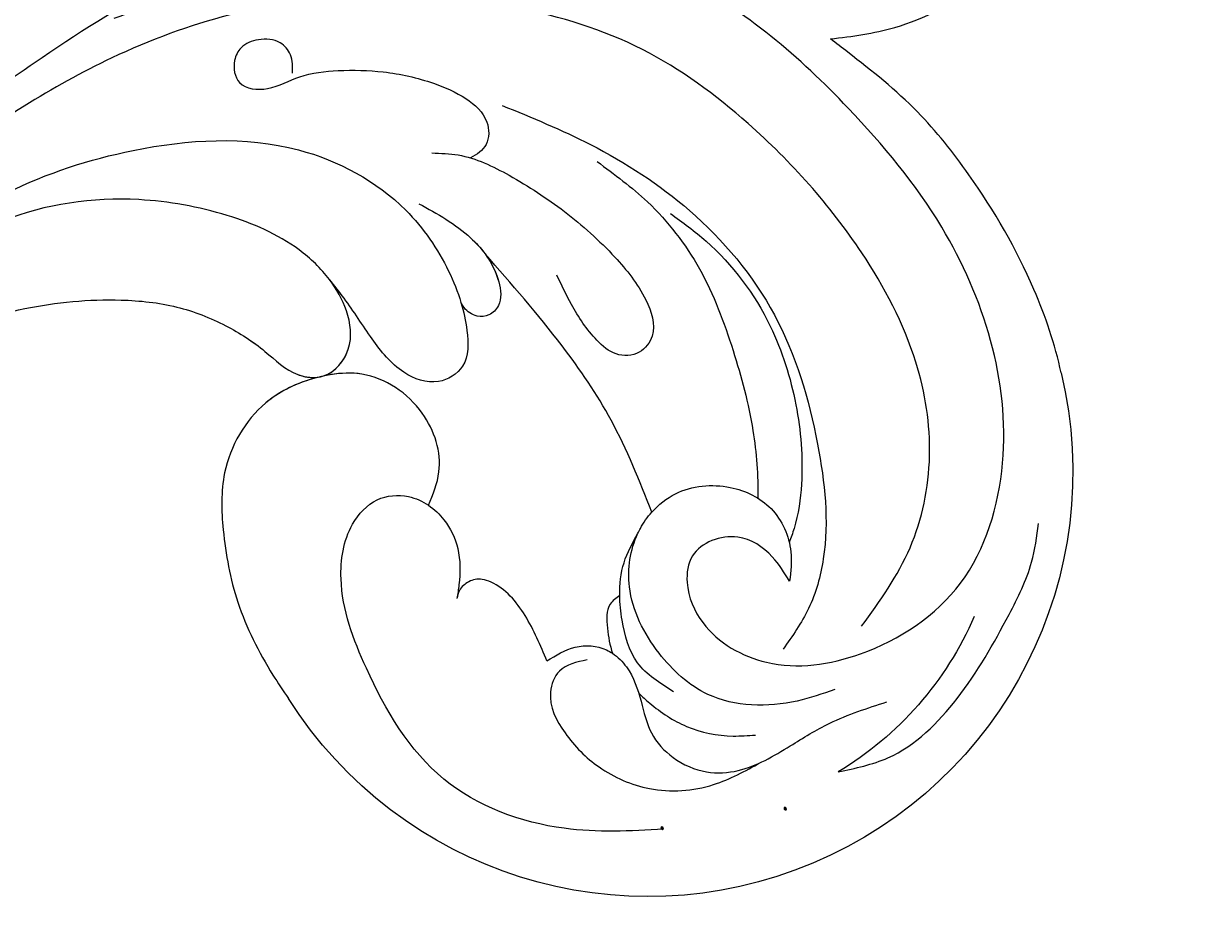
# Model space of a CAD drawing. Units: millimetres. Extents: x 5083 to 7603, y 1713 to 3495.
# Drawn here: x 7212 to 7217, y 2103 to 2106 of the extents above; entities that cross this region are included whole.
import ezdxf

# ---------------------------------------------------------------- set-up
doc = ezdxf.new("R2010")
doc.units = ezdxf.units.MM
doc.linetypes.add('HIDDEN', pattern=[9.525, 6.35, -3.175])
doc.layers.add('H-06.木作(細線)', color=8, linetype='Continuous')
doc.layers.add('H-08.木作(細線)', color=8, linetype='Continuous')
doc.layers.add('logo', color=240, linetype='Continuous', plot=False)
doc.styles.get("Standard").update_dxf_attribs({"font": 'arial.ttf'})

# ---------------------------------------------------------------- blocks, each defined once
blk = doc.blocks.new('logo')
at = {"layer": 'logo'}
h = blk.add_hatch(color=256, dxfattribs=at)
edge = h.paths.add_edge_path()
edge.add_ellipse((0.18, 0.6), major_axis=(0.323, 0.566), ratio=0.659111, start_angle=263.8576, end_angle=429.825)
edge.add_arc((0.02, 1.39), 0.399, 258.9967, 261.058)
edge.add_ellipse((0.18, 0.6), major_axis=(0.314, 0.551), ratio=0.659838, start_angle=263.243, end_angle=428.5195, ccw=False)
edge.add_arc((0.51, 0.37), 0.0433, 263.9962, 282.4455)
edge = h.paths.add_edge_path()
edge.add_ellipse((0.18, 0.6), major_axis=(0.314, 0.551), ratio=0.659838, start_angle=70.2744, end_angle=262.8394, ccw=False)
edge.add_arc((0.03, 1.2), 0.237, 245.2323, 248.2557, ccw=False)
edge.add_ellipse((0.18, 0.6), major_axis=(0.323, 0.566), ratio=0.659111, start_angle=71.1999, end_angle=263.5875)
edge.add_arc((0.5, 0.37), 0.0389, 266.4658, 288.3928, ccw=False)
edge = h.paths.add_edge_path(flags=17)
edge.add_line((0.2, 1.02), (0.2, 1.03))
edge.add_arc((0.02, 1.39), 0.399, 261.058, 296.4699, ccw=False)
edge.add_ellipse((0.18, 0.6), major_axis=(0.314, 0.551), ratio=0.659838, start_angle=68.5195, end_angle=70.2744)
edge.add_arc((0.03, 1.2), 0.237, 248.2557, 287.7329)
edge.add_arc((0.18, 0.84), 0.155, 119.2735, 139.7006)
edge.add_arc((0.45, 0.59), 0.526, 137.2638, 146.3296)
edge.add_arc((0.7, 0.49), 0.794, 150.4954, 153.1332)
edge.add_arc((0.17, 0.07), 0.799, 100.8186, 103.2077, ccw=False)
edge.add_arc((0.3, 0.68), 0.325, 138.9231, 148.8948, ccw=False)
edge.add_arc((0.62, 0.39), 0.758, 124.4657, 138.4002, ccw=False)
edge = h.paths.add_edge_path()
edge.add_arc((0.03, 1.2), 0.237, 233.3596, 245.2323)
edge.add_ellipse((0.18, 0.6), major_axis=(0.323, 0.566), ratio=0.659111, start_angle=69.825, end_angle=71.1999, ccw=False)
edge.add_arc((0.02, 1.39), 0.399, 251.1923, 258.9967, ccw=False)
h.paths.add_polyline_path([(-0.05, 0.82, -0.021859), (-0.02, 0.83, -0.004955), (-0.01, 0.85, 0.012967), (-0.05, 0.83, 0.223317), (-0.2, 0.65, 0.425243), (-0.17, 0.61, 0.393247), (-0.02, 0.74, -0.084558), (0.02, 0.84, 0.019194), (-0.02, 0.83, 0.004726), (-0.02, 0.82, 0.021148), (-0.04, 0.73, -0.080721), (-0.07, 0.66, -0.104113), (-0.11, 0.63, -0.094873), (-0.16, 0.62, -0.207877), (-0.18, 0.64, -0.223034), (-0.18, 0.67, -0.16869)], flags=17)
h.paths.add_polyline_path([(0.36, 0.97, 0.088592), (0.28, 0.95, 0.140724), (0.2, 0.82, -0.012272), (0.2, 0.81, -0.041532), (0.22, 0.8, 0.005558), (0.22, 0.82, -0.187874)], flags=17)
h.paths.add_polyline_path([(0.19, 0.73, 0.011592), (0.2, 0.77, 0.056884), (0.19, 0.79, -0.271208), (0.1, 0.71, -0.679677), (0.04, 0.82, -0.290071), (0.16, 0.82, -0.103922), (0.19, 0.79, 0.053349), (0.2, 0.81, -0.004508), (0.2, 0.82, 0.220604), (0.1, 0.86, -0.015501), (0.05, 0.85, 0.008768), (0.03, 0.85, 0.029539), (0.02, 0.84, 1.009367)], flags=17)
h.paths.add_polyline_path([(0.22, 0.8, -0.008928), (0.2, 0.77, -0.347678), (0.17, 0.63, 0.00727), (0.06, 0.58, -0.035606), (0.06, 0.58, 0.01139), (0.07, 0.57, 0.012101), (0.15, 0.61, 0.461639)], flags=17)
h.paths.add_polyline_path([(0.11, 0.67, 0.433181), (0.03, 0.63, 0.04486), (0.03, 0.62, -0.026783), (0.04, 0.62, -0.142026), (0.05, 0.64, -0.307429), (0.09, 0.66, -0.953401), (0.07, 0.62, 0.069613), (0.04, 0.62, 0.042891), (0.04, 0.62, -0.067719), (0.07, 0.61, 0.893379)], flags=17)
h.paths.add_polyline_path([(0.02, 0.61, -0.009243), (0.03, 0.61, -0.026651), (0.03, 0.62, 0.013684), (0.02, 0.62, 0.174326), (0, 0.61, 0.391287), (0.01, 0.57, 0.210555), (0.04, 0.56), (0.04, 0.56, 0.001326), (0.05, 0.57, -0.005065), (0.05, 0.57, -0.027528), (0.04, 0.57, -0.195292), (0.02, 0.58, -0.659298)], flags=17)
h.paths.add_polyline_path([(0.04, 0.62, 0.023127), (0.03, 0.61, 0.184672), (0.04, 0.57, 0.098355), (0.06, 0.58, -0.009788), (0.05, 0.58, -0.240413)], flags=17)
h.paths.add_polyline_path([(0.07, 0.57, -0.002039), (0.05, 0.57, 0.07599), (0.1, 0.55, 0.108431), (0.23, 0.55, -0.004552), (0.23, 0.56, -0.028332), (0.17, 0.55, -0.123708)], flags=17)
h.paths.add_polyline_path([(0.4, 0.74, -0.55173), (0.42, 0.69, -0.18979), (0.3, 0.57, -0.013881), (0.27, 0.56, 0.011039), (0.27, 0.56, 0.022162), (0.29, 0.56, -0.010966), (0.31, 0.57, -0.001761), (0.35, 0.58, 0.034744), (0.38, 0.6, 0.086103), (0.43, 0.67, 0.506659), (0.4, 0.76, 0.355205), (0.25, 0.67, 0.093422), (0.23, 0.56, 0.017263), (0.27, 0.56, -0.31391)], flags=17)
h.paths.add_polyline_path([(0.26, 0.55, -0.009702), (0.27, 0.55, -0.004936), (0.27, 0.56, -0.035369), (0.24, 0.55, -0.002587), (0.23, 0.55, 0.014405), (0.24, 0.53, -0.020509)], flags=17)
h.paths.add_polyline_path([(0.27, 0.55, -0.007857), (0.27, 0.55, 0.009702), (0.26, 0.55, 0.020509), (0.24, 0.53, 0.000681), (0.24, 0.53, -0.002588), (0.24, 0.53, -0.013713), (0.25, 0.53, -0.01198)], flags=17)
h.paths.add_polyline_path([(0.28, 0.52, -0.036579), (0.27, 0.55, 0.01198), (0.25, 0.53, 0.013411), (0.24, 0.53, 0.001089), (0.24, 0.53, 0.015933), (0.24, 0.43, -0.190203), (0.19, 0.3, -0.266161), (0.12, 0.27, -0.207317), (0.18, 0.48, -0.064593), (0.24, 0.53, -0.001017), (0.24, 0.53, -0.000681), (0.24, 0.53, 0.152538), (0.11, 0.38, 0.230241), (0.11, 0.24, 0.234095), (0.21, 0.27, 0.172717), (0.27, 0.37, 0.028132), (0.28, 0.44, -0.014352), (0.28, 0.46, 0.062016), (0.31, 0.45, 0.349487), (0.46, 0.53, 0.392407), (0.44, 0.61, 0.130108), (0.38, 0.6, 0.001865), (0.35, 0.58, -0.054721), (0.29, 0.56, 0.014593), (0.27, 0.55, 0.007857), (0.27, 0.55, -0.01108), (0.3, 0.56, -0.100678), (0.41, 0.59, -0.349203), (0.43, 0.57, -0.402437), (0.32, 0.46, -0.009974), (0.32, 0.47, 0.613372), (0.29, 0.51, 0.175713), (0.28, 0.5, -0.002484), (0.28, 0.49, -0.463644), (0.3, 0.49, -0.513768), (0.3, 0.47, -0.075052), (0.28, 0.48, 0.007944)], flags=17)
h.paths.add_polyline_path([(0.31, 0.45, -0.062016), (0.28, 0.46, -0.007786), (0.28, 0.44, 0.027572), (0.28, 0.41, 0.0582), (0.28, 0.4, 0.26466), (0.38, 0.29, 0.315327), (0.49, 0.33, -0.025867), (0.49, 0.33, -0.380363), (0.35, 0.33, -0.153954), (0.31, 0.4, -0.090831)], flags=17)
h.paths.add_polyline_path([(0.46, 0.37, 0.336432), (0.49, 0.33, 0.025867), (0.49, 0.33, 0.026394), (0.5, 0.33, -0.025927), (0.49, 0.33, -0.173285), (0.47, 0.35, -0.685315), (0.49, 0.38, -0.491027), (0.5, 0.35, -0.040547), (0.49, 0.33, 0.025927), (0.5, 0.33, 0.139653), (0.51, 0.36, 1.004843)], flags=17)
h.paths.add_polyline_path([(0.41, 1, 0.143839), (0.35, 1, 0.069213), (0.28, 0.95, -0.088592), (0.36, 0.97, 0.404636)], flags=17)
h.paths.add_polyline_path([(0.27, 0.95, -0.01627), (0.28, 0.95, -0.069213), (0.35, 1, 0.037626), (0.22, 0.93, -0.082213), (0.04, 0.85, 0.004306), (0.02, 0.85, 0.008989), (0.02, 0.84, -0.006474), (0.03, 0.85, -0.136946), (0.1, 0.86, 0.054668)], flags=17)
for points in [[(0.02, 0.84, 0.019194), (-0.02, 0.83, 0.004726), (-0.02, 0.82, -0.044587), (-0.04, 0.73, -0.07623), (-0.08, 0.67, -0.235864), (-0.16, 0.62, -0.450297), (-0.18, 0.67, -0.16869), (-0.05, 0.82, -0.021859), (-0.02, 0.83, -0.004955), (-0.01, 0.85, 0.012967), (-0.05, 0.83, 0.223317), (-0.2, 0.65, 0.425243), (-0.17, 0.61, 0.393247), (-0.02, 0.74, -0.084558)], [(-0.16, 0.62, -0.206522), (-0.18, 0.64, 0.207877), (-0.16, 0.62, 0.024305), (-0.15, 0.62, -0.043373)], [(0.27, 0.56, -0.011039), (0.27, 0.56, -0.017263), (0.23, 0.56, 0.004552), (0.23, 0.55, 0.002587), (0.24, 0.55, 0.035369)]]:
    blk.add_hatch(color=256, dxfattribs=at).paths.add_polyline_path(points)
h = blk.add_hatch(color=256, dxfattribs=at)
edge = h.paths.add_edge_path()
edge.add_ellipse((0.18, 0.6), major_axis=(0.314, 0.551), ratio=0.659838, start_angle=68.5195, end_angle=70.2744, ccw=False)
edge.add_arc((0.02, 1.39), 0.399, 258.9967, 261.058, ccw=False)
edge.add_ellipse((0.18, 0.6), major_axis=(0.323, 0.566), ratio=0.659111, start_angle=69.825, end_angle=71.1999)
edge.add_arc((0.03, 1.2), 0.237, 245.2323, 248.2557)
h = blk.add_hatch(color=256, dxfattribs=at)
h.paths.add_polyline_path([(0.22, 0.8, 0.041532), (0.2, 0.81, 0.012272), (0.2, 0.82, 0.004508), (0.2, 0.81, -0.053349), (0.19, 0.79, -0.056884), (0.2, 0.77, 0.008928)])
h.paths.add_polyline_path([(0.02, 0.84, -0.008989), (0.02, 0.85, 0.010425), (-0.01, 0.85, 0.004955), (-0.02, 0.83, -0.019194)])
h.paths.add_polyline_path([(0.1, 0.86, 0.136946), (0.03, 0.85, -0.008768), (0.05, 0.85, 0.015501)])
h.paths.add_polyline_path([(0.04, 0.62, 0.026783), (0.03, 0.62, 0.026651), (0.03, 0.61, -0.023127), (0.04, 0.62, -0.042891)])
h.paths.add_polyline_path([(0.07, 0.57, -0.01139), (0.06, 0.58, -0.098355), (0.04, 0.57, 0.027528), (0.05, 0.57, 0.005065), (0.05, 0.57, 0.002039)])
for p, q in [((0.04, 0.56), (0.04, 0.56)), ((0.2, 1.03), (0.2, 1.02))]:
    blk.add_line(p, q, dxfattribs=at)
at = {"layer": 'logo', "lineweight": 0}
for p, q in [((0.04, 0.56), (0.04, 0.56)), ((0.2, 1.02), (0.2, 1.03))]:
    blk.add_line(p, q, dxfattribs=at)
at = {"layer": 'logo'}
for points in [[(-0.17, 0.61, -0.425243), (-0.2, 0.65, -0.223317), (-0.05, 0.83, -0.027703), (0.04, 0.85, 0.082213), (0.22, 0.93, -0.037626), (0.35, 1, -0.143839), (0.41, 1, -0.872775)], [(-0.16, 0.62, -0.434531), (-0.18, 0.67, -0.16869), (-0.05, 0.82, 0.909183)], [(0.2, 1.02, 0.060876), (0.06, 0.9, 0.137716), (-0.02, 0.74, -0.393247), (-0.17, 0.61, 79.578459)], [(-0.11, 1.01, 0.200172), (0.2, 1.03, -0.066965)], [(-0.11, 1.01, 0.241802), (0.1, 0.98, 0.575938)], [(-0.05, 0.82, -0.056349), (0.05, 0.85, 0.070229), (0.27, 0.95, 0.769245)], [(-0.02, 0.82, 0.021148), (-0.04, 0.73, 0.658186)], [(0.06, 0.94, 0.039578), (0.01, 0.88, 0.021193), (-0.02, 0.82, 0.700396)], [(0.04, 0.56, -0.210555), (0.01, 0.57, -0.391287), (0, 0.61, -0.174326), (0.02, 0.62, -0.110406), (0.07, 0.62, 0.953401), (0.09, 0.66)], [(0.22, 0.82, -0.026083), (0.19, 0.73, -1.009367), (0.02, 0.84, 0.624773)], [(0.06, 0.58, -0.338614), (0.02, 0.58, -0.659298), (0.02, 0.61, -0.100316), (0.07, 0.61, 0.893379), (0.11, 0.67, 0.433181), (0.03, 0.63, 0.289299), (0.05, 0.57, 0.081086), (0.1, 0.55, -0.684784)], [(0.02, 0.84, -0.416943), (0.2, 0.81, 0.828532)], [(0.2, 0.81, -0.329321), (0.1, 0.71, -0.679677), (0.04, 0.82, 0.415871)], [(0.04, 0.82, -0.290071), (0.16, 0.82, -0.539799), (0.17, 0.63, 0.00727), (0.06, 0.58, -1.51475)], [(0.09, 0.66, 0.307429), (0.05, 0.64, 0.446432), (0.05, 0.58, 0.145269), (0.17, 0.55, -0.214979)], [(0.15, 0.61, -0.015466), (0.04, 0.56, 0.608014)], [(0.1, 0.98, 0.089367), (0.06, 0.94, 0.028397)], [(0.28, 0.46, -0.035926), (0.27, 0.37, -0.172717), (0.21, 0.27, -0.234095), (0.11, 0.24, -0.230241), (0.11, 0.38, -0.17359), (0.26, 0.55)], [(0.1, 0.55, 0.111049), (0.24, 0.55, 0.147976), (0.38, 0.6, 0.393525)], [(0.24, 0.53, 0.016972), (0.24, 0.43, -0.190203), (0.19, 0.3, -0.266161), (0.12, 0.27, -0.290937), (0.25, 0.53, 0.211969)], [(0.2, 0.81, -0.513007), (0.15, 0.61, -1.702754)], [(0.17, 0.55, 0.059536), (0.3, 0.57, 0.18979), (0.42, 0.69, 0.55173), (0.4, 0.74, 0.38162), (0.28, 0.52, -0.007944), (0.28, 0.48, -0.007944)], [(0.19, 1.02, 0.002733), (0.2, 1.02)], [(0.35, 1, 0.216717), (0.2, 0.81, 0.638327)], [(0.36, 0.97, 0.187874), (0.22, 0.82, 0.783226)], [(0.38, 0.6, 0.086103), (0.43, 0.67, 0.506659), (0.4, 0.76, 0.355205), (0.25, 0.67, 0.113269), (0.24, 0.53, 0.583131)], [(0.25, 0.53, -0.023063), (0.3, 0.56, -0.100678), (0.41, 0.59, -0.349203), (0.43, 0.57, -0.402437), (0.32, 0.46, -0.247136)], [(0.26, 0.55, -0.035274), (0.31, 0.57, -0.003626), (0.38, 0.6, 0.389489)], [(0.27, 0.95, -0.105013), (0.36, 0.97, 0.404636), (0.41, 1, 1.743742)], [(0.38, 0.6, -0.130108), (0.44, 0.61, -0.392407), (0.46, 0.53, -0.420619), (0.28, 0.46, -0.420619)], [(0.28, 0.5, -0.175713), (0.29, 0.51, -0.613372), (0.32, 0.47)], [(0.3, 0.47, 0.513768), (0.3, 0.49, 0.463644), (0.28, 0.49, 0.463644)], [(0.3, 0.47, -0.075052), (0.28, 0.48)], [(0.31, 0.45, 0.090831), (0.31, 0.4, 0.169704), (0.36, 0.32)], [(0.32, 0.47, 0.009974), (0.32, 0.46, 0.009974)], [(0.51, 0.36, -0.166662), (0.49, 0.33, -0.70739)]]:
    blk.add_lwpolyline(points, format="xyb", dxfattribs=at)
at = {"layer": 'logo', "lineweight": 0}
for centre, radius, start, end in [((0.07, 0.58), 0.28, 114.7362, 165.0904), ((-0.16, 0.65), 0.0374, 171.8348, 263.9838), ((0.09, 0.56), 0.292, 119.8523, 158.1526), ((-0.15, 0.65), 0.0336, 149.7688, 246.7364), ((-0.16, 0.76), 0.146, 267.5844, 353.4527), ((-0.17, 0.73), 0.111, 272.2715, 325.3573), ((0.02, 1.39), 0.399, 251.1923, 296.4699), ((-0.26, 0.8), 0.225, 324.2142, 341.6511), ((0.17, 0.07), 0.799, 103.2077, 106.1792), ((0.14, 0.4), 0.462, 110.1482, 115.1572), ((-0.51, 0.9), 0.5, 339.9296, 350.1414), ((0.7, 0.49), 0.794, 153.1332, 154.2687), ((0.7, 0.49), 0.794, 153.1332, 154.2687), ((0.14, 0.4), 0.462, 105.7498, 110.1482), ((0.14, 0.4), 0.462, 105.7498, 110.1482), ((0.3, 0.68), 0.325, 150.9548, 170.2881), ((0.7, 0.49), 0.794, 154.2687, 155.3518), ((0.7, 0.49), 0.794, 150.4954, 153.1332), ((0.17, 0.07), 0.799, 100.8186, 103.2077), ((0.17, 0.07), 0.799, 100.8186, 103.2077), ((0.02, 0.59), 0.027, 151.6425, 237.1215), ((0.1, 0.78), 0.101, 147.8295, 328.8978), ((0.03, 0.58), 0.0386, 98.6046, 138.1597), ((0.45, 0.59), 0.526, 137.2638, 146.3296), ((0.03, 0.6), 0.0177, 105.7526, 239.3398), ((0.03, 0.61), 0.0459, 234.5859, 282.1467), ((0.3, 0.68), 0.325, 138.9231, 148.8948), ((0.1, 0.73), 0.131, 121.8036, 128.5716), ((0.17, 0.07), 0.799, 99.8317, 100.8186), ((0.3, 0.68), 0.325, 148.8948, 150.9548), ((0.14, 0.4), 0.462, 104.2662, 105.7498), ((0.3, 0.68), 0.325, 148.8948, 150.9548), ((0.05, 0.51), 0.117, 102.4178, 105.5537), ((0.05, 0.49), 0.123, 101.6186, 103.7368), ((0.04, 0.61), 0.0383, 230.8646, 275.0659), ((0.1, 0.73), 0.131, 90.6121, 121.8036), ((0.14, 0.4), 0.462, 102.2567, 104.2662), ((0.09, 0.78), 0.0664, 143.3048, 280.117), ((0.09, 0.61), 0.0622, 70.679, 164.3644), ((0.09, 0.62), 0.064, 167.0919, 177.3661), ((0.05, 0.51), 0.117, 96.281, 102.4178), ((0.05, 0.49), 0.123, 96.3193, 101.6186), ((0.05, 0.51), 0.117, 96.281, 102.4178), ((0.09, 0.62), 0.064, 177.3661, 183.4727), ((0.05, 0.49), 0.123, 96.3193, 101.6186), ((0.09, 0.62), 0.064, 177.3661, 183.4727), ((0.09, 0.62), 0.064, 183.4727, 225.325), ((-0.1, 1.46), 0.618, 283.2744, 302.0739), ((0.1, 0.73), 0.11, 60.1861, 124.8898), ((0.08, 0.61), 0.0419, 133.7672, 166.1009), ((0.05, 0.51), 0.117, 80.3525, 96.281), ((0.08, 0.61), 0.0419, 166.1009, 175.9249), ((0.05, 0.49), 0.123, 80.8228, 96.3193), ((0.08, 0.61), 0.0419, 175.9249, 229.9973), ((0.08, 0.61), 0.0419, 166.1009, 175.9249), ((0.04, 0.61), 0.0383, 275.0659, 297.535), ((-0.68, 2.39), 1.97, 291.5203, 291.8241), ((0.09, 0.62), 0.064, 225.325, 231.6324), ((-0.19, 1.69), 0.875, 285.3109, 288.8633), ((0.08, 0.63), 0.0367, 83.4964, 151.8522), ((0.16, 0.76), 0.211, 238.695, 240.9381), ((-0.68, 2.39), 1.97, 291.8241, 292.2914), ((0.13, 0.7), 0.155, 239.2194, 256.6015), ((0.13, 0.7), 0.155, 238.0585, 239.2194), ((0.62, 0.39), 0.758, 124.4657, 138.4002), ((0.18, 0.84), 0.155, 119.2735, 139.7006), ((1.92, -2.98), 4.02, 115.8994, 117.5656), ((0.04, 0.61), 0.0383, 297.535, 305.6919), ((0.16, 0.76), 0.211, 240.9381, 243.5484), ((0.09, 0.65), 0.0353, 243.9263, 51.0341), ((0.08, 0.64), 0.0217, 251.3968, 65.9306), ((-0.68, 2.39), 1.97, 292.2914, 295.0645), ((0.16, 0.76), 0.211, 243.5484, 271.7569), ((0.26, 0.31), 0.166, 155.203, 207.0666), ((-0.19, 1.69), 0.875, 288.8633, 301.3798), ((0.1, 0.73), 0.131, 40.8505, 90.6121), ((0.08, 0.83), 0.116, 281.7653, 342.4614), ((0.16, 0.86), 0.321, 258.87, 283.6239), ((0.41, 0.25), 0.329, 122.0966, 156.7882), ((0.39, 0.3), 0.273, 124.9761, 186.879), ((0.1, 0.73), 0.13, 292.5765, 31.6961), ((0.1, 0.72), 0.114, 36.3079, 60.04), ((0.1, 0.72), 0.114, 306.5995, 23.2852), ((0.14, 1.13), 0.581, 272.9888, 279.4802), ((0.08, 0.83), 0.116, 342.4614, 354.6764), ((0.08, 0.83), 0.116, 342.4614, 354.6764), ((0.1, 0.72), 0.114, 23.2852, 36.3079), ((0.1, 0.72), 0.114, 23.2852, 36.3079), ((-0.61, 1.07), 0.874, 336.959, 339.6154), ((0.47, 0.74), 0.286, 131.3266, 163.3678), ((0.47, 0.74), 0.286, 163.3678, 164.401), ((0.1, 0.73), 0.131, 38.0381, 40.8505), ((0.47, 0.74), 0.286, 163.3678, 164.401), ((0.1, 0.73), 0.131, 38.0381, 40.8505), ((0.1, 0.73), 0.13, 31.6961, 41.2089), ((0.1, 0.73), 0.13, 31.6961, 41.2089), ((-0.61, 1.07), 0.874, 339.6154, 341.6615), ((-0.61, 1.07), 0.874, 339.6154, 341.6615), ((0.71, 0.13), 0.935, 112.6486, 121.2678), ((0.49, 0.72), 0.291, 117.4328, 159.9943), ((-0.61, 1.07), 0.874, 341.6615, 342.9354), ((0.14, 1.13), 0.581, 279.4802, 283.4362), ((0.55, 0.57), 0.32, 182.4453, 183.4886), ((0.16, 0.86), 0.321, 283.6239, 284.2167), ((0.55, 0.57), 0.32, 183.4886, 186.7897), ((0.22, 0.81), 0.256, 273.4512, 281.5539), ((0.41, 0.25), 0.329, 117.3968, 122.0966), ((0.4, 0.3), 0.281, 122.374, 125.4474), ((-0.3, 0.45), 0.545, 7.5429, 8.1488), ((0.55, 0.57), 0.32, 186.7897, 186.9458), ((0.38, 0.63), 0.137, 82.2276, 160.4489), ((0.52, 0.03), 0.577, 115.5374, 118.2829), ((0.44, 0.18), 0.406, 114.5532, 116.7766), ((0.38, 0.75), 0.226, 115.8995, 119.6279), ((0.46, 0.56), 0.187, 109.838, 179.5483), ((0.14, 1.13), 0.581, 283.4362, 286.6173), ((0.46, 0.56), 0.187, 179.5483, 182.0782), ((0.22, 0.81), 0.256, 281.5539, 286.6322), ((0.44, 0.18), 0.406, 111.2089, 114.5532), ((0.52, 0.03), 0.577, 112.9982, 115.5374), ((0.46, 0.56), 0.187, 182.0782, 183.2094), ((0.46, 0.56), 0.187, 183.2094, 185.01), ((0.46, 0.56), 0.187, 185.01, 193.3895), ((0.47, 0.74), 0.286, 115.4894, 131.3266), ((0.47, 0.74), 0.286, 115.4894, 131.3266), ((0.38, 0.75), 0.226, 95.6485, 115.8995), ((0.38, 0.75), 0.226, 95.6485, 115.8995), ((0.34, 0.58), 0.136, 244.3758, 335.626), ((-1.08, 0.39), 1.36, 3.6768, 5.4974), ((0.29, 0.48), 0.0241, 86.756, 126.6195), ((-1.08, 0.39), 1.36, 4.2266, 4.7959), ((0.29, 0.48), 0.0148, 48.9877, 148.4858), ((0.32, 0.54), 0.0724, 235.2903, 252.4587), ((0.6, 0.44), 0.32, 175.9493, 185.5558), ((0.34, 0.58), 0.136, 244.3758, 258.5706), ((0.6, 0.44), 0.32, 175.9493, 185.5558), ((0.32, 0.4), 0.038, 179.2922, 192.6156), ((0.42, 0.43), 0.142, 192.9154, 252.2115), ((0.22, 0.81), 0.256, 286.6322, 299.1609), ((0.44, 0.18), 0.406, 108.6958, 111.2089), ((0.3, 0.48), 0.0251, 327.1994, 93.2945), ((0.22, 0.78), 0.227, 292.2367, 335.222), ((0.43, 0.3), 0.29, 94.0374, 117.0335), ((0.29, 0.48), 0.016, 301.3037, 50.0743), ((2.55, -4.36), 5.41, 114.0704, 114.474), ((0.46, 0.43), 0.143, 189.1555, 227.6818), ((0.32, 0.58), 0.111, 267.175, 354.8617), ((0.43, 0.44), 0.113, 165.2767, 167.5624), ((0.42, 0.41), 0.104, 219.3152, 312.3495), ((0.39, 0.9), 0.101, 81.2439, 113.9848), ((0.22, 0.81), 0.256, 299.1609, 307.1205), ((2.55, -4.36), 5.41, 113.6429, 114.0704), ((0.37, 1.01), 0.0392, 258.5502, 346.6702), ((0.21, 0.8), 0.262, 310.2009, 329.8856), ((0.42, 0.5), 0.103, 81.5328, 111.1847), ((0.41, 0.39), 0.106, 252.0283, 322.0343), ((0.38, 0.7), 0.0613, 327.2799, 74.7579), ((0.39, 0.7), 0.0345, 330.444, 85.9913), ((0.41, 0.56), 0.0267, 8.5098, 85.5073), ((0.41, 0.55), 0.0627, 337.3085, 63.01), ((0.49, 0.36), 0.0248, 345.864, 166.4176), ((0.5, 0.37), 0.0389, 177.6916, 252.0699), ((0.49, 0.36), 0.0192, 85.2505, 222.9442), ((0.51, 0.37), 0.0433, 213.0653, 252.3889), ((0.48, 0.36), 0.0263, 331.2506, 75.8597), ((0.43, 0.4), 0.0917, 317.7365, 327.0242), ((0.51, 0.37), 0.0433, 252.3889, 295.424), ((0.5, 0.37), 0.0389, 252.0699, 306.6919)]:
    blk.add_arc(centre, radius, start, end, dxfattribs=at)
at = {"layer": 'logo'}
for major_axis, ratio in [((0.323, 0.566), 0.659111), ((0.314, 0.551), 0.659838)]:
    blk.add_ellipse((0.18, 0.6), major_axis=major_axis, ratio=ratio, dxfattribs=at)
at = {"layer": 'logo', "insert": (-0.18, 0.21), "char_height": 0.0564, "width": 0.7641, "attachment_point": 1}
blk.add_mtext('{\\fVerdana|b0|i1|c0|p34;GOODWARE}', dxfattribs=at)
blk = doc.blocks.new('SE-21052L-d')
at = {"layer": 'H-08.木作(細線)', "ltscale": 0.2}
for centre, radius, start, end in [((-73.473, -35.672), 25.863, 39.18782, 73.64255), ((-91.365, -49.104), 25.448, 180.56914, 341.75726), ((-92.112, -49.889), 20.316, 217.50607, 252.93435)]:
    blk.add_arc(centre, radius, start, end, dxfattribs=at)
for points, knots in [([(-108.246, -26.611), (-109.549, -26.785), (-112.724, -27.138), (-117.91, -25.843), (-123.246, -22.72), (-127.371, -17.572), (-129.537, -11.46), (-129.462, -7.269), (-129.24, -5.358)], [1.052999, 1.052999, 1.052999, 1.052999, 6.874542, 15.238926, 24.315759, 34.000969, 44.021642, 52.517784, 52.517784, 52.517784, 52.517784]), ([(-108.246, -26.611), (-109.549, -26.785), (-112.724, -27.138), (-117.91, -25.843), (-123.246, -22.72), (-127.371, -17.572), (-129.537, -11.46), (-129.462, -7.269), (-129.24, -5.358)], [1.052999, 1.052999, 1.052999, 1.052999, 6.874542, 15.238926, 24.315759, 34.000969, 44.021642, 52.517784, 52.517784, 52.517784, 52.517784]), ([(-108.246, -26.611), (-109.549, -26.785), (-112.724, -27.138), (-117.91, -25.843), (-123.246, -22.72), (-127.371, -17.572), (-129.537, -11.46), (-129.462, -7.269), (-129.24, -5.358)], [1.052999, 1.052999, 1.052999, 1.052999, 6.874542, 15.238926, 24.315759, 34.000969, 44.021642, 52.517784, 52.517784, 52.517784, 52.517784]), ([(-98.013, -57.526), (-97.829, -56.96), (-97.398, -55.637), (-95.705, -53.734), (-92.736, -54.048), (-91.792, -56.439), (-92.279, -59.431), (-95.64, -62.636), (-101.691, -63.209), (-108.555, -60.753), (-113.884, -51.777), (-113.213, -40.616), (-107.974, -29.803), (-100.896, -19.568), (-87.387, -14.479), (-75.711, -14.061), (-68.968, -14.809), (-66.9, -15.039)], [0, 0, 0, 0, 1.787466, 4.171115, 7.106903, 8.71955, 11.32979, 15.806803, 21.448144, 28.787519, 36.408364, 51.00142, 60.062797, 72.568663, 87.132299, 101.231218, 107.470552, 107.470552, 107.470552, 107.470552]), ([(-98.013, -57.526), (-97.829, -56.96), (-97.398, -55.637), (-95.705, -53.734), (-92.736, -54.048), (-91.792, -56.439), (-92.279, -59.431), (-95.64, -62.636), (-101.691, -63.209), (-108.555, -60.753), (-113.884, -51.777), (-113.213, -40.616), (-107.974, -29.803), (-100.896, -19.568), (-87.387, -14.479), (-75.711, -14.061), (-68.968, -14.809), (-66.9, -15.039)], [0, 0, 0, 0, 1.787466, 4.171115, 7.106903, 8.71955, 11.32979, 15.806803, 21.448144, 28.787519, 36.408364, 51.00142, 60.062797, 72.568663, 87.132299, 101.231218, 107.470552, 107.470552, 107.470552, 107.470552]), ([(-55.705, -18.726), (-57.853, -17.886), (-62.806, -15.949), (-67.905, -14.249), (-70.848, -13.611)], [0, 0, 0, 0, 10.288593, 23.731388, 23.731388, 23.731388, 23.731388]), ([(-101.54, -61.193), (-102.981, -60), (-105.795, -57.572), (-108.298, -52.354), (-108.845, -46.076), (-106.947, -38.402), (-102.99, -30.902), (-97.405, -24.107), (-90.556, -19.999), (-82.585, -17.21), (-74.29, -16.182), (-66.687, -17.018), (-60.158, -18.811), (-55.028, -20.724), (-50.817, -23.09), (-48.061, -26.67), (-43.174, -29.281), (-36.942, -33.282), (-29.798, -36.329), (-22.441, -39.728), (-15.315, -41.34), (-7.763, -43.285), (-0.714, -44.111), (7.035, -44.449), (13.679, -44.327), (18.622, -44.372), (21.202, -44.685), (22.804, -45.892), (24.47, -45.42), (25.312, -44.324), (24.792, -42.795), (22.46, -42.373), (18.268, -43.569), (10.658, -43.227), (1.219, -43.428), (-7.709, -42.639), (-12.937, -41.8), (-14.975, -41.463)], [0, 0, 0, 0, 8.246768, 16.588405, 25.004942, 35.80148, 51.102996, 62.53475, 74.283446, 86.204232, 99.993534, 111.142209, 119.999693, 129.929281, 135.747189, 141.214736, 149.44661, 160.402362, 174.345444, 183.92633, 196.439119, 206.7614, 218.648939, 227.931557, 241.363257, 248.006511, 250.367665, 252.718494, 255.565278, 257.223494, 259.234687, 261.448415, 266.980454, 278.6872, 294.874226, 309.266146, 318.472123, 318.472123, 318.472123, 318.472123]), ([(-101.54, -61.193), (-102.981, -60), (-105.795, -57.572), (-108.298, -52.354), (-108.845, -46.076), (-106.947, -38.402), (-102.99, -30.902), (-97.405, -24.107), (-90.556, -19.999), (-82.585, -17.21), (-74.29, -16.182), (-66.687, -17.018), (-60.158, -18.811), (-55.038, -20.72), (-51.921, -22.47), (-50.943, -23.324)], [0, 0, 0, 0, 8.246768, 16.588405, 25.004942, 35.80148, 51.102996, 62.53475, 74.283446, 86.204232, 99.993534, 111.142209, 119.999693, 129.929281, 135.700853, 135.700853, 135.700853, 135.700853]), ([(-76.493, -20.801), (-76.597, -20.432), (-76.788, -19.75), (-76.224, -18.65), (-75.07, -18.272), (-73.899, -18.42), (-73.144, -19.31), (-73.016, -20.884), (-75.016, -21.55), (-76.929, -20.95), (-79.335, -21.294), (-81.938, -21.995), (-84.334, -23.201), (-86.199, -24.642), (-87.296, -26.211), (-86.889, -27.886), (-86.026, -28.205), (-85.611, -28.306)], [0, 0, 0, 0, 1.658203, 3.059572, 5.009876, 6.703587, 7.97091, 9.985096, 12.540545, 15.582319, 19.045558, 23.058977, 27.647182, 30.826663, 33.61862, 35.620354, 37.448745, 37.448745, 37.448745, 37.448745]), ([(-50.912, -25.954), (-53.315, -25.052), (-58.21, -23.215), (-66.761, -22.632), (-75.323, -24.2), (-80.98, -29.333), (-82.632, -33.778), (-82.927, -35.893), (-82.958, -36.572)], [0, 0, 0, 0, 11.379695, 23.171866, 37.88117, 48.826769, 55.448859, 58.484085, 58.484085, 58.484085, 58.484085]), ([(-75.656, -33.33), (-75.322, -32.548), (-73.971, -30.433), (-70.555, -27.852), (-64.934, -25.304), (-58.476, -24.624), (-53.275, -26.176), (-51.068, -27.505), (-50.343, -27.942)], [72.445338, 72.445338, 72.445338, 72.445338, 76.180593, 83.273015, 91.257756, 103.515589, 111.215607, 114.985048, 114.985048, 114.985048, 114.985048]), ([(-88.207, -25.712), (-89.762, -26.856), (-93.232, -29.41), (-98.044, -34.56), (-101.555, -41.746), (-101.864, -49.548), (-101.043, -55.646), (-98.887, -59.449), (-97.372, -60.758), (-96.645, -61.387)], [0, 0, 0, 0, 5.786827, 12.909203, 20.968112, 29.136283, 36.015411, 39.118553, 41.987604, 41.987604, 41.987604, 41.987604]), ([(-116.811, -49.357), (-116.872, -47.61), (-116.5, -43.2), (-114.826, -37.412), (-112.313, -31.837), (-109.936, -28.732), (-108.522, -26.955), (-108.246, -26.611)], [154.015127, 154.015127, 154.015127, 154.015127, 161.78847, 173.523685, 180.743425, 188.893524, 190.857083, 190.857083, 190.857083, 190.857083]), ([(-116.811, -49.357), (-116.872, -47.61), (-116.5, -43.2), (-114.826, -37.412), (-112.313, -31.837), (-109.936, -28.732), (-108.522, -26.955), (-108.246, -26.611)], [154.015127, 154.015127, 154.015127, 154.015127, 161.78847, 173.523685, 180.743425, 188.893524, 190.857083, 190.857083, 190.857083, 190.857083]), ([(-116.811, -49.357), (-116.872, -47.61), (-116.5, -43.2), (-114.826, -37.412), (-112.313, -31.837), (-109.936, -28.732), (-108.522, -26.955), (-108.246, -26.611)], [154.015127, 154.015127, 154.015127, 154.015127, 161.78847, 173.523685, 180.743425, 188.893524, 190.857083, 190.857083, 190.857083, 190.857083]), ([(-83.435, -27.458), (-83.946, -27.603), (-85.518, -28.046), (-87.832, -29.994), (-90.384, -32.738), (-92.506, -35.867), (-93.798, -38.672), (-94.007, -41.131), (-92.598, -42.257), (-91.099, -41.953), (-90.028, -40.401), (-89.355, -38.515), (-89.055, -37.01), (-88.927, -36.369)], [0, 0, 0, 0, 1.583511, 4.867479, 8.821277, 12.897589, 16.054473, 18.259413, 19.495925, 20.883, 22.294456, 24.931076, 26.890312, 26.890312, 26.890312, 26.890312]), ([(-92.912, -30.354), (-93.737, -31.35), (-95.639, -33.649), (-97.579, -38.085), (-98.144, -43.181), (-98.223, -47.967), (-97.719, -50.928), (-97.369, -52.24)], [0, 0, 0, 0, 5.751799, 13.267554, 21.137238, 28.473612, 34.491768, 34.491768, 34.491768, 34.491768]), ([(-81.953, -30.218), (-82.867, -31.069), (-84.552, -32.638), (-85.613, -35.277), (-85.358, -37.222), (-84.443, -37.775), (-83.587, -37.647), (-83.102, -37.097), (-82.989, -36.684), (-82.958, -36.572)], [0, 0, 0, 0, 3.709203, 6.835356, 8.258832, 9.051847, 9.757105, 10.694104, 11.041821, 11.041821, 11.041821, 11.041821]), ([(-81.953, -30.218), (-82.867, -31.069), (-84.099, -32.217), (-84.9, -33.693), (-85.064, -34.094)], [0, 0, 0, 0, 5.509532, 7.426267, 7.426267, 7.426267, 7.426267]), ([(-36.378, -37.532), (-37.1, -37.13), (-39.081, -36.039), (-42.386, -34.474), (-46.636, -32.522), (-51.622, -30.773), (-57.466, -30.379), (-62.498, -31.138), (-66.386, -32.543), (-68.943, -34.363), (-70.854, -36.39), (-72.034, -38.386), (-74.145, -39.145), (-76.075, -37.744), (-76.326, -35.428), (-75.934, -33.982), (-75.656, -33.33)], [0.901972, 0.901972, 0.901972, 0.901972, 4.583952, 10.978698, 17.185396, 25.439982, 34.358348, 42.977377, 47.96308, 52.634568, 56.796263, 60.372045, 62.663519, 65.901049, 69.331149, 72.445338, 72.445338, 72.445338, 72.445338]), ([(-36.378, -37.532), (-37.1, -37.13), (-39.081, -36.039), (-42.386, -34.474), (-46.636, -32.522), (-51.622, -30.773), (-57.466, -30.379), (-62.498, -31.138), (-66.386, -32.543), (-68.943, -34.363), (-70.854, -36.39), (-72.034, -38.386), (-74.145, -39.145), (-76.075, -37.744), (-76.326, -35.428), (-75.934, -33.982), (-75.656, -33.33)], [0.901972, 0.901972, 0.901972, 0.901972, 4.583952, 10.978698, 17.185396, 25.439982, 34.358348, 42.977377, 47.96308, 52.634568, 56.796263, 60.372045, 62.663519, 65.901049, 69.331149, 72.445338, 72.445338, 72.445338, 72.445338]), ([(-36.378, -37.532), (-37.1, -37.13), (-39.081, -36.039), (-42.386, -34.474), (-46.636, -32.522), (-51.622, -30.773), (-57.466, -30.379), (-62.498, -31.138), (-66.386, -32.543), (-68.943, -34.363), (-70.854, -36.39), (-71.891, -38.145), (-72.861, -38.645), (-73.097, -38.724)], [0.901972, 0.901972, 0.901972, 0.901972, 4.583952, 10.978698, 17.185396, 25.439982, 34.358348, 42.977377, 47.96308, 52.634568, 56.796263, 60.372045, 61.45322, 61.45322, 61.45322, 61.45322]), ([(-82.958, -36.572), (-82.983, -37.129), (-82.946, -38.423), (-82.516, -40.423), (-80.295, -41.13), (-78.283, -39.765), (-77.193, -37.343), (-76.461, -35.086), (-75.853, -33.758), (-75.656, -33.33)], [58.484085, 58.484085, 58.484085, 58.484085, 60.971042, 64.165361, 66.721347, 69.910306, 73.999137, 78.401994, 80.50052, 80.50052, 80.50052, 80.50052]), ([(-82.958, -36.572), (-82.983, -37.129), (-82.946, -38.423), (-82.516, -40.423), (-80.295, -41.13), (-78.283, -39.765), (-77.193, -37.343), (-76.461, -35.086), (-75.853, -33.758), (-75.656, -33.33)], [58.484085, 58.484085, 58.484085, 58.484085, 60.971042, 64.165361, 66.721347, 69.910306, 73.999137, 78.401994, 80.50052, 80.50052, 80.50052, 80.50052]), ([(-82.958, -36.572), (-82.983, -37.129), (-82.946, -38.423), (-82.516, -40.423), (-80.295, -41.13), (-78.283, -39.765), (-77.193, -37.343), (-76.461, -35.086), (-75.853, -33.758), (-75.656, -33.33)], [58.484085, 58.484085, 58.484085, 58.484085, 60.971042, 64.165361, 66.721347, 69.910306, 73.999137, 78.401994, 80.50052, 80.50052, 80.50052, 80.50052]), ([(-74.354, -38.751), (-74.913, -38.572), (-76.092, -37.586), (-76.326, -35.428), (-75.934, -33.982), (-75.656, -33.33)], [63.331192, 63.331192, 63.331192, 63.331192, 65.901049, 69.331149, 72.445338, 72.445338, 72.445338, 72.445338]), ([(-96.422, -34.435), (-96.999, -35.126), (-98.94, -37.449), (-100.802, -41.907), (-101.117, -47.312), (-100.436, -51.428), (-99.39, -54.039), (-98.72, -55.027), (-98.552, -55.269)], [0, 0, 0, 0, 4.008709, 13.477984, 20.83802, 27.909587, 31.9186, 33.229663, 33.229663, 33.229663, 33.229663]), ([(-91.006, -51.517), (-90.749, -49.52), (-90.234, -45.763), (-88.073, -39.933), (-86.161, -36.224), (-85.064, -34.094)], [0.728491, 0.728491, 0.728491, 0.728491, 9.670646, 17.587441, 28.265572, 28.265572, 28.265572, 28.265572]), ([(-91.006, -51.517), (-90.749, -49.52), (-90.234, -45.763), (-88.073, -39.933), (-86.161, -36.224), (-85.064, -34.094)], [0.728491, 0.728491, 0.728491, 0.728491, 9.670646, 17.587441, 28.265572, 28.265572, 28.265572, 28.265572]), ([(-91.006, -51.517), (-90.749, -49.52), (-90.234, -45.763), (-88.073, -39.933), (-86.161, -36.224), (-85.064, -34.094)], [0.728491, 0.728491, 0.728491, 0.728491, 9.670646, 17.587441, 28.265572, 28.265572, 28.265572, 28.265572]), ([(-85.064, -34.094), (-85.296, -34.664), (-85.552, -35.747), (-85.358, -37.222), (-84.443, -37.775), (-83.587, -37.647), (-83.102, -37.097), (-82.989, -36.684), (-82.958, -36.572)], [7.426267, 7.426267, 7.426267, 7.426267, 10.15302, 12.267405, 13.445324, 14.492892, 15.884681, 16.401168, 16.401168, 16.401168, 16.401168]), ([(-85.064, -34.094), (-85.296, -34.664), (-85.552, -35.747), (-85.358, -37.222), (-84.443, -37.775), (-83.587, -37.647), (-83.102, -37.097), (-82.989, -36.684), (-82.958, -36.572)], [7.426267, 7.426267, 7.426267, 7.426267, 10.15302, 12.267405, 13.445324, 14.492892, 15.884681, 16.401168, 16.401168, 16.401168, 16.401168]), ([(-78.127, -47.878), (-78.549, -47.308), (-79.709, -45.741), (-79.465, -42.049), (-76.877, -39.192), (-73.355, -38.677), (-69.627, -39.311), (-66.605, -42.469), (-65.7, -46.651), (-65.436, -50.9), (-66.259, -54.495), (-66.991, -56.549), (-67.196, -57.071)], [0, 0, 0, 0, 3.104158, 8.537111, 14.927731, 18.53282, 24.021804, 31.232935, 36.300478, 42.878333, 50.065661, 52.555377, 52.555377, 52.555377, 52.555377]), ([(-78.127, -47.878), (-78.549, -47.308), (-79.709, -45.741), (-79.465, -42.049), (-76.877, -39.192), (-73.355, -38.677), (-69.627, -39.311), (-66.605, -42.469), (-65.7, -46.651), (-65.436, -50.9), (-66.259, -54.495), (-66.991, -56.549), (-67.196, -57.071)], [0, 0, 0, 0, 3.104158, 8.537111, 14.927731, 18.53282, 24.021804, 31.232935, 36.300478, 42.878333, 50.065661, 52.555377, 52.555377, 52.555377, 52.555377]), ([(-78.127, -47.878), (-78.549, -47.308), (-79.709, -45.741), (-79.465, -42.049), (-77.013, -39.342), (-74.968, -38.924), (-74.335, -38.871)], [0, 0, 0, 0, 3.104158, 8.537111, 14.927731, 17.722531, 17.722531, 17.722531, 17.722531]), ([(-73.076, -38.855), (-72.063, -38.909), (-69.451, -39.495), (-66.605, -42.469), (-65.7, -46.651), (-65.436, -50.9), (-66.259, -54.495), (-66.991, -56.549), (-67.196, -57.071)], [19.566051, 19.566051, 19.566051, 19.566051, 24.021804, 31.232935, 36.300478, 42.878333, 50.065661, 52.555377, 52.555377, 52.555377, 52.555377]), ([(-87.086, -70.115), (-85.139, -69.734), (-80.641, -68.855), (-74.202, -64.446), (-72.118, -57.302), (-71.466, -51.588), (-72.939, -48.027), (-75.11, -46.58), (-76.984, -46.875), (-77.836, -47.552), (-78.127, -47.878)], [0, 0, 0, 0, 8.839558, 20.413303, 32.430845, 40.711372, 45.66368, 48.757656, 51.558589, 53.463818, 53.463818, 53.463818, 53.463818]), ([(-78.127, -47.878), (-78.411, -48.195), (-78.997, -49.121), (-79.352, -50.91), (-78.935, -52.533), (-78.539, -53.452), (-78.428, -53.703)], [53.463818, 53.463818, 53.463818, 53.463818, 55.322468, 58.150144, 61.379058, 62.603276, 62.603276, 62.603276, 62.603276]), ([(-78.127, -47.878), (-78.411, -48.195), (-78.997, -49.121), (-79.352, -50.91), (-78.935, -52.533), (-78.539, -53.452), (-78.428, -53.703)], [53.463818, 53.463818, 53.463818, 53.463818, 55.322468, 58.150144, 61.379058, 62.603276, 62.603276, 62.603276, 62.603276]), ([(-78.127, -47.878), (-78.411, -48.195), (-78.997, -49.121), (-79.352, -50.91), (-78.935, -52.533), (-78.539, -53.452), (-78.428, -53.703)], [53.463818, 53.463818, 53.463818, 53.463818, 55.322468, 58.150144, 61.379058, 62.603276, 62.603276, 62.603276, 62.603276]), ([(-91.006, -51.517), (-91.507, -51.176), (-93.1, -50.46), (-95.881, -50.885), (-98.288, -52.883), (-98.756, -55.529), (-98.219, -56.974), (-98.013, -57.526)], [30.638455, 30.638455, 30.638455, 30.638455, 33.291529, 38.195866, 42.279439, 46.499793, 49.114181, 49.114181, 49.114181, 49.114181]), ([(-91.006, -51.517), (-91.507, -51.176), (-93.1, -50.46), (-95.881, -50.885), (-98.288, -52.883), (-98.756, -55.529), (-98.219, -56.974), (-98.013, -57.526)], [30.638455, 30.638455, 30.638455, 30.638455, 33.291529, 38.195866, 42.279439, 46.499793, 49.114181, 49.114181, 49.114181, 49.114181]), ([(-89.891, -52.541), (-89.959, -52.458), (-90.291, -52.075), (-90.677, -51.741), (-91.006, -51.517)], [28.425788, 28.425788, 28.425788, 28.425788, 28.898393, 30.638455, 30.638455, 30.638455, 30.638455]), ([(-89.891, -52.541), (-89.959, -52.458), (-90.291, -52.075), (-90.677, -51.741), (-91.006, -51.517)], [28.425788, 28.425788, 28.425788, 28.425788, 28.898393, 30.638455, 30.638455, 30.638455, 30.638455]), ([(-89.891, -52.541), (-89.959, -52.458), (-90.291, -52.075), (-90.677, -51.741), (-91.006, -51.517)], [28.425788, 28.425788, 28.425788, 28.425788, 28.898393, 30.638455, 30.638455, 30.638455, 30.638455]), ([(-99.066, -64.477), (-98.288, -64.549), (-95.738, -64.782), (-91.648, -63.676), (-89.089, -59.754), (-88.179, -55.879), (-89.196, -53.393), (-89.891, -52.541)], [0, 0, 0, 0, 3.498319, 11.462753, 17.149396, 23.616232, 28.425788, 28.425788, 28.425788, 28.425788]), ([(-87.931, -55.892), (-88.082, -55.235), (-88.537, -54), (-89.443, -53.024), (-89.891, -52.541)], [10.279814, 10.279814, 10.279814, 10.279814, 13.242101, 16.138846, 16.138846, 16.138846, 16.138846]), ([(-87.931, -55.892), (-88.082, -55.235), (-88.537, -54), (-89.443, -53.024), (-89.891, -52.541)], [10.279814, 10.279814, 10.279814, 10.279814, 13.242101, 16.138846, 16.138846, 16.138846, 16.138846]), ([(-87.931, -55.892), (-88.082, -55.235), (-88.537, -54), (-89.443, -53.024), (-89.891, -52.541)], [10.279814, 10.279814, 10.279814, 10.279814, 13.242101, 16.138846, 16.138846, 16.138846, 16.138846]), ([(-82.755, -58.639), (-82.604, -57.651), (-82.311, -55.728), (-81.312, -53.662), (-80.113, -52.878), (-79.364, -52.827), (-78.705, -53.173), (-78.506, -53.553), (-78.428, -53.703)], [0, 0, 0, 0, 3.017416, 5.873121, 6.436805, 7.239057, 8.004935, 8.507893, 8.507893, 8.507893, 8.507893]), ([(-82.755, -58.639), (-82.604, -57.651), (-82.311, -55.728), (-81.312, -53.662), (-80.113, -52.878), (-79.364, -52.827), (-78.705, -53.173), (-78.506, -53.553), (-78.428, -53.703)], [0, 0, 0, 0, 3.017416, 5.873121, 6.436805, 7.239057, 8.004935, 8.507893, 8.507893, 8.507893, 8.507893]), ([(-82.755, -58.639), (-82.604, -57.651), (-82.311, -55.728), (-81.312, -53.662), (-80.113, -52.878), (-79.364, -52.827), (-78.705, -53.173), (-78.506, -53.553), (-78.428, -53.703)], [0, 0, 0, 0, 3.017416, 5.873121, 6.436805, 7.239057, 8.004935, 8.507893, 8.507893, 8.507893, 8.507893]), ([(-89.657, -62.262), (-88.994, -61.574), (-87.678, -60.212), (-87.626, -57.788), (-87.822, -56.368), (-87.931, -55.892)], [0, 0, 0, 0, 4.102989, 8.133918, 10.279814, 10.279814, 10.279814, 10.279814]), ([(-87.931, -55.892), (-87.684, -55.991), (-86.978, -56.288), (-86.697, -57.659), (-86.636, -58.654), (-86.674, -59.15)], [0.067645, 0.067645, 0.067645, 0.067645, 1.206698, 3.358467, 5.613061, 5.613061, 5.613061, 5.613061]), ([(-87.931, -55.892), (-87.684, -55.991), (-86.978, -56.288), (-86.697, -57.659), (-86.636, -58.654), (-86.674, -59.15)], [0.067645, 0.067645, 0.067645, 0.067645, 1.206698, 3.358467, 5.613061, 5.613061, 5.613061, 5.613061]), ([(-87.931, -55.892), (-87.684, -55.991), (-86.978, -56.288), (-86.697, -57.659), (-86.636, -58.654), (-86.674, -59.15)], [0.067645, 0.067645, 0.067645, 0.067645, 1.206698, 3.358467, 5.613061, 5.613061, 5.613061, 5.613061]), ([(-98.074, -69.31), (-99.117, -69.351), (-102, -69.463), (-106.384, -66.841), (-109.731, -63.306), (-112.313, -60.319), (-113.02, -58.523), (-113.31, -57.787)], [0, 0, 0, 0, 3.091286, 8.547936, 14.466511, 17.865518, 20.224574, 20.224574, 20.224574, 20.224574]), ([(-82.755, -58.639), (-83.359, -58.44), (-84.571, -58.041), (-86.021, -58.515), (-86.582, -59.048), (-86.674, -59.15)], [0, 0, 0, 0, 2.790218, 5.594114, 6.200559, 6.200559, 6.200559, 6.200559]), ([(-82.755, -58.639), (-83.359, -58.44), (-84.571, -58.041), (-86.021, -58.515), (-86.582, -59.048), (-86.674, -59.15)], [0, 0, 0, 0, 2.790218, 5.594114, 6.200559, 6.200559, 6.200559, 6.200559]), ([(-82.755, -58.639), (-83.359, -58.44), (-84.571, -58.041), (-86.021, -58.515), (-86.582, -59.048), (-86.674, -59.15)], [0, 0, 0, 0, 2.790218, 5.594114, 6.200559, 6.200559, 6.200559, 6.200559]), ([(-86.674, -59.15), (-86.937, -59.439), (-87.53, -60.45), (-87.684, -62.271), (-87.597, -64.365), (-88.623, -66.236), (-90.267, -67.511), (-92.809, -67.995), (-95.439, -67.181), (-98.555, -66.173), (-100.691, -66.031), (-101.915, -65.95)], [6.200559, 6.200559, 6.200559, 6.200559, 7.925105, 11.247529, 14.203145, 17.127943, 20.355952, 23.173676, 28.296398, 32.344453, 37.779334, 37.779334, 37.779334, 37.779334]), ([(-85.109, -59.167), (-84.468, -59.142), (-83.342, -59.098), (-82.098, -60.858), (-82.68, -63.27), (-84.176, -65.771), (-86.902, -67.896), (-90.429, -68.508), (-92.682, -67.912), (-93.688, -67.646)], [0, 0, 0, 0, 1.796018, 3.158169, 5.752826, 8.639348, 11.920115, 15.768709, 18.872151, 18.872151, 18.872151, 18.872151]), ([(-87.622, -61.85), (-87.775, -62.102), (-88.438, -63.088), (-89.862, -64.65), (-91.982, -65.656), (-93.35, -65.897), (-93.787, -65.974)], [9.896065, 9.896065, 9.896065, 9.896065, 11.175538, 15.035611, 19.254957, 21.233251, 21.233251, 21.233251, 21.233251])]:
    blk.add_open_spline(points, degree=3, knots=knots, dxfattribs=at)
at = {"layer": 'H-08.木作(細線)', "xscale": 0.13824, "yscale": 0.13824, "zscale": 0.13824}
for p in [(-87.043, -70.115), (-94.482, -70.765)]:
    blk.add_blockref('logo', p, dxfattribs=at)
blk = doc.blocks.new('AA-0005-01')
at = {"layer": 'H-06.木作(細線)', "color": 6}
for centre, start, end in [((38252.826, -5434.056), 224.5686142, 228.1635742), ((18553.029, -25133.853), 41.8364258, 45.4313858)]:
    blk.add_arc(centre, 13929.465, start, end, dxfattribs=at)
at = {"xscale": -1, "rotation": 104.0208230026213}
blk.add_blockref('SE-21052L-d', (28867.963, -15475.494), dxfattribs=at)

msp = doc.modelspace()

# ---------------------------------------------------------------- linework, layer by layer
at = {"layer": 'H-06.木作(細線)', "color": 2, "linetype": 'HIDDEN', "extrusion": (0, 0, -1)}
msp.add_ellipse((7219.9405, 2133.227), major_axis=(-37.8946, 37.4725), ratio=0.890542, start_param=-10.995574, end_param=-4.712389, dxfattribs=at)

# ---------------------------------------------------------------- block references
at = {"layer": 'H-06.木作(細線)', "xscale": 0.06217869096592908, "yscale": 0.06217869096592908, "zscale": 0.06217869096592908, "rotation": 270}
msp.add_blockref('AA-0005-01', (8170.7272, 3901.0729), dxfattribs=at)

doc.saveas('drawing.dxf')
